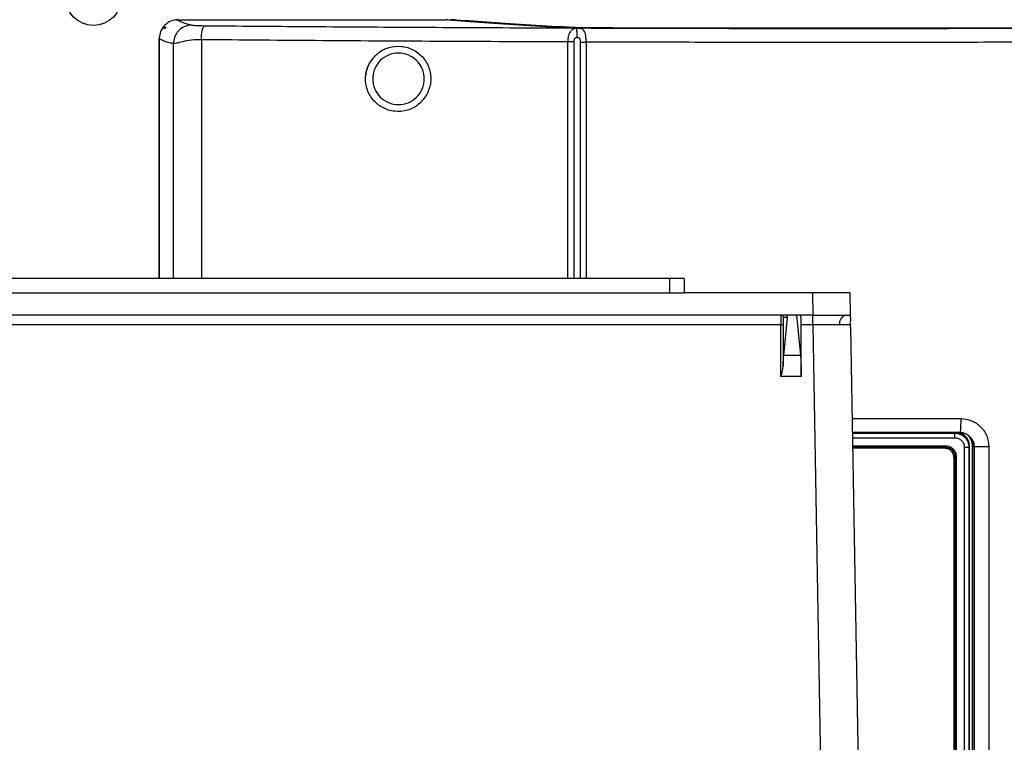
# Model space of a CAD drawing. Units: inches. Extents: x 0.4 to 10.6, y 0.4 to 8.1.
# Drawn here: x 7.2 to 7.5, y 5.6 to 5.8 of the extents above; entities that cross this region are included whole.
import ezdxf

# ---------------------------------------------------------------- set-up
doc = ezdxf.new("R2010")
doc.units = ezdxf.units.IN
doc.header["$MEASUREMENT"] = 0
doc.styles.add('SLDTEXTSTYLE0', font='TXT', dxfattribs={"width": 0.75})
doc.dimstyles.new('SLDDIMSTYLE1', dxfattribs={"dimtxt": 0.125, "dimasz": 0.13, "dimexe": 0, "dimexo": 0.0625, "dimgap": 0.03125, "dimtad": 0, "dimtih": 1, "dimtoh": 1, "dimdec": 1, "dimlfac": 25, "dimrnd": 1e-09, "dimzin": 12, "dimdsep": 46, "dimtxsty": 'SLDTEXTSTYLE0', "dimsah": 1, "dimcen": 0.09, "dimadec": 0, "dimazin": 3, "dimtfac": 1, "dimtdec": 1, "dimtofl": 0, "dimtmove": 0, "dimatfit": 3, "dimfxl": 0, "dimfrac": 2, "dimtolj": 1, "dimtzin": 12, "dimarcsym": 0})

# ---------------------------------------------------------------- blocks, each defined once
blk = doc.blocks.new('_D_5')
at = {"color": 7, "linetype": 'Continuous', "lineweight": 18}
for p, q in [((7.790758610833811, 6.616359364441823), (8.206757519039003, 6.616359364441823)), ((8.081757519039003, 6.616359364441823), (8.081757519039003, 6.077490243409109)), ((8.081757519039002, 5.340183616410051), (8.081757519039003, 5.879052737442779)), ((7.502050884533401, 5.340183616410052), (8.206757519039002, 5.340183616410051))]:
    blk.add_line(p, q, dxfattribs=at)
for points in [[(8.081757519039003, 6.616359364441823), (8.061757519039004, 6.486359364441823), (8.101757519039003, 6.486359364441823)], [(8.081757519039002, 5.340183616410051), (8.101757519039001, 5.470183616410051), (8.061757519039002, 5.470183616410051)]]:
    blk.add_solid(points, dxfattribs=at)
at = {"color": 7, "linetype": 'Continuous', "lineweight": 18, "insert": (7.920125569558409, 6.040186218664108), "char_height": 0.125, "attachment_point": 1, "style": 'SLDTEXTSTYLE0'}
blk.add_mtext('31.9', dxfattribs=at)

msp = doc.modelspace()

# ---------------------------------------------------------------- linework, layer by layer
at = {"color": 7, "linetype": 'Continuous', "lineweight": 25}
for p, q in [((7.210054987192937, 5.812888085951792), (7.210579175377222, 5.813513312706123)), ((7.210054987192937, 5.812888085951792), (7.210054987192937, 5.813513312706123)), ((7.210054987192872, 5.813513312705171), (7.210579175377124, 5.813513312705167)), ((7.213764898689031, 5.815912196636139), (7.214633695347203, 5.815972303521159)), ((7.214544108936179, 5.815943847196909), (7.304551228573502, 5.81594384719692)), ((7.208248245795995, 5.809654096903764), (7.208248245796005, 5.728939521921866)), ((7.379853094658043, 5.728939521921868), (6.863317661587176, 5.72893952192187)), ((7.379853094658043, 5.72421511247305), (7.379853094658043, 5.728939521921868)), ((7.384577504106861, 5.728939521921868), (7.379853094658043, 5.728939521921868)), ((7.384577504106861, 5.728939521921868), (7.384577504106861, 5.72421511247305)), ((6.863317661587176, 5.724215112473051), (7.379853094658043, 5.72421511247305)), ((7.379853094658043, 5.72421511247305), (7.384577504106861, 5.72421511247305)), ((7.427716995793941, 5.72421511247305), (7.384577504106861, 5.72421511247305)), ((7.427716995793941, 5.72421511247305), (7.427848939591825, 5.71665605735494)), ((7.440317340084259, 5.724215112473055), (7.440449283882141, 5.716656057354944)), ((7.418666661475432, 5.716656057354939), (6.824504094769782, 5.716656057354941)), ((7.417089500511021, 5.71345148284648), (6.826081255734194, 5.713451482846481)), ((7.417089519366041, 5.713506451055732), (7.417089500511021, 5.71345148284648)), ((7.417089500511021, 5.69600888789819), (7.417089500511021, 5.71345148284648)), ((7.417875822979332, 5.713464505695344), (7.41787582297933, 5.699367182826511)), ((7.419374832526431, 5.715867936576688), (7.418001781454484, 5.715867936576694)), ((7.418067099385222, 5.703148757197461), (7.419374832526431, 5.715867936576688)), ((7.422328435724221, 5.71665605735494), (7.418666661475432, 5.71665605735494)), ((7.422328435724221, 5.716656057354939), (7.423717200167077, 5.703148757197461)), ((7.427848939591825, 5.71665605735494), (7.422328435724221, 5.71665605735494)), ((7.423947582847017, 5.71345148284648), (7.423947557706989, 5.713506451055732)), ((7.423947582847017, 5.69600888789819), (7.423947582847017, 5.713451482846489)), ((7.427908713542583, 5.71345148284648), (7.423947582847017, 5.71345148284648)), ((7.427908713542583, 5.71345148284648), (7.427908713542583, 5.716656057354944)), ((7.427908713542583, 5.71345148284648), (7.433191003642469, 5.410829285701399)), ((7.440483884903247, 5.714673766183388), (7.440342656862527, 5.714236618437261)), ((7.440342656862527, 5.714236618437261), (7.440464305176867, 5.713447232889559)), ((7.440520623847465, 5.712568993478762), (7.440464305176867, 5.713447232889559)), ((7.440520623847465, 5.712568993478762), (7.445787510038141, 5.410829285701401)), ((7.423717200167077, 5.703148757197461), (7.418067099385222, 5.703148757197461)), ((7.417132941800544, 5.696146308421319), (7.417089500511021, 5.69600888789819)), ((7.423947582847017, 5.69600888789819), (7.417089500511021, 5.69600888789819)), ((7.423947519996948, 5.696146308421319), (7.423947582847017, 5.696008887898191)), ((7.441137859416177, 5.677207591430167), (7.452033603984479, 5.677204174529684)), ((7.452033603984479, 5.677204174529684), (7.475753241948935, 5.677204174530178)), ((7.475557699705942, 5.677008632288197), (7.475753241948935, 5.677204174531044)), ((7.476496768300746, 5.677176882116937), (7.477299404674131, 5.677175581404395)), ((7.477299404674104, 5.677175581404395), (7.477332634879541, 5.67720881160983)), ((7.472143033923423, 5.671946140611634), (7.44122969838183, 5.671946140611634)), ((7.461322195909879, 5.671946140611634), (7.461322195909879, 5.671967319805334)), ((7.471853803356892, 5.672284375443129), (7.470224974741218, 5.672282091932893)), ((7.471853803357016, 5.672284375443067), (7.472408389925153, 5.672285705884539)), ((7.478785715869568, 5.487211397593838), (7.478785715920155, 5.672292170976988)), ((7.480284301179315, 5.672292170828957), (7.480550057548545, 5.67255792719746)), ((7.48028430117933, 5.672292170828957), (7.480284301179329, 5.487211397593673)), ((7.480550057548619, 5.486945641224389), (7.480550057548619, 5.67255792719746)), ((7.481420429086258, 5.672641376753366), (7.481420429086257, 5.486862191661554)), ((7.482012777608777, 5.672445891406909), (7.482012776966022, 5.672495737224901)), ((7.482036964384499, 5.672470078183287), (7.482012777608812, 5.672445891406909)), ((7.482012777608812, 5.672445891406909), (7.482012777608812, 5.485482968462656)), ((7.487030462194542, 5.672470078183287), (7.482036964384429, 5.672470078183289)), ((7.482036964384429, 5.672470078183289), (7.482036964384426, 5.485458781687067)), ((7.487030462194527, 5.672470078183287), (7.487030462194522, 5.485458781685018)), ((7.475292640222635, 5.668796534312421), (7.475292640222635, 5.490843778407224)), ((7.475595423120296, 5.669131309854152), (7.475595423120294, 5.490372258568484)), ((7.476047626306759, 5.669131309854152), (7.476047626346434, 5.490372258486279))]:
    msp.add_line(p, q, dxfattribs=at)
at = {"color": 1, "linetype": 'Continuous', "lineweight": 25}
for p, q in [((7.214662140952787, 5.815943847196909), (7.214633695374656, 5.815972303493695)), ((7.307594926462318, 5.815888854114874), (7.305795059493426, 5.815888854114874)), ((7.208248786575822, 5.728939521921866), (7.208248786575814, 5.809648886997461)), ((7.213004899729895, 5.728939521921866), (7.213004899729881, 5.807890006143919)), ((7.222405882088955, 5.809231538562815), (7.222405882088963, 5.728939521921866)), ((7.345490056029714, 5.728939521921866), (7.345490048928022, 5.808479016030532)), ((7.347644666248771, 5.728939521921866), (7.347644663972167, 5.808479016030532)), ((7.349710399847985, 5.808457405035257), (7.349710402240364, 5.728939521921866)), ((7.35170948839578, 5.808457404901398), (7.351709495650088, 5.728939521921866)), ((7.441054902123028, 5.681960211571619), (7.477553787959161, 5.681930343076201)), ((7.477332634879643, 5.67720881160983), (7.441137317937667, 5.677238612713195)), ((7.441141796477484, 5.67698203733897), (7.475557699705942, 5.677008632288197)), ((7.441169267536743, 5.675408221408036), (7.47562732678565, 5.675434788463602)), ((7.441223814407687, 5.672283233264583), (7.471853803357016, 5.672284375443067)), ((7.470224974741206, 5.672282091935061), (7.441223834459771, 5.672282084481493))]:
    msp.add_line(p, q, dxfattribs=at)
at = {"color": 7, "linetype": 'Continuous', "lineweight": 25}
msp.add_circle((7.186152307256468, 5.823506451055727), 0.0094488188976376, dxfattribs=at)
for centre, radius, start, end in [((7.288534194522478, 5.796087040280987), 0.01096658816208984, 151.041672012379, 173.60908371915), ((7.417272515168574, 5.72614669061871), 0.0126965268772589, 269.1740788067758, 272.7235804805024), ((7.417214919226929, 5.715869194799892), 0.0007868627401807581, 359.9607510209571, 89.96069717442037), ((7.439618095892686, 5.71387757698146), 0.00283740427035951, 101.6970731606619, 189.1018916944031)]:
    msp.add_arc(centre, radius, start, end, dxfattribs=at)
for points, knots in [([(7.214544109153502, 5.815943847227383), (7.213719521024913, 5.815849278022815), (7.212069830759622, 5.815660080663841), (7.209988455861078, 5.814204672298622), (7.208532720024982, 5.812123383260219), (7.208343410713862, 5.810473568509693), (7.208248781977123, 5.809648887014784)], [0, 0, 0, 0, 0.2499125684007795, 0.4999809201357389, 0.7500589189580659, 0.9999999999999999, 0.9999999999999999, 0.9999999999999999, 0.9999999999999999]), ([(7.219234561098383, 5.814185307907697), (7.21832344522895, 5.814062626183916), (7.216501216790397, 5.813817263180741), (7.214457251961291, 5.812131100476401), (7.213232161123333, 5.810060917356901), (7.213080653597658, 5.808613643882164), (7.213004899729881, 5.807890006142344)], [0, 0, 0, 0, 0.279621933189075, 0.5592428535099632, 0.779621121465358, 1, 1, 1, 1]), ([(7.214544109276336, 5.81594384719636), (7.214739501337364, 5.815793162702268), (7.21513031425753, 5.81549177150526), (7.216181081931454, 5.815045248240128), (7.217510474904824, 5.814609467406273), (7.21866686286051, 5.814324972966777), (7.219234561098383, 5.814185307907841)], [0, 0, 0, 0, 0.2560734049852444, 0.5121845516773433, 0.7605198419279379, 1, 1, 1, 1]), ([(7.219234561098383, 5.814185307907841), (7.219308502751647, 5.814170639497863), (7.219456422548331, 5.814141295439058), (7.219717634524693, 5.814095986211695), (7.220130257260966, 5.814053084181989), (7.220756046528424, 5.8140155497115), (7.221541349401638, 5.813986112764514), (7.222485390611009, 5.813964220784564), (7.223201651051403, 5.81395673676526), (7.223552813636966, 5.813953067558613)], [0, 0, 0, 0, 0.1506495211672213, 0.3013733877681192, 0.4672478667132967, 0.6058932844235179, 0.7371890640646296, 0.8711511029056692, 1, 1, 1, 1]), ([(7.222405882095234, 5.809231538562815), (7.222427353900645, 5.809837234559573), (7.222470297443048, 5.811048624623122), (7.222737371710799, 5.812588436998829), (7.223111415665842, 5.813687891370916), (7.223405680823713, 5.813864675401853), (7.223552813636966, 5.813953067558091)], [0, 0, 0, 0, 0.2500003984572711, 0.5000000003219135, 0.7499996020203906, 1, 1, 1, 1]), ([(7.223552813636966, 5.813953067558613), (7.234950846647043, 5.813858337178221), (7.257746570873278, 5.813668879258127), (7.292726922404408, 5.813443084723173), (7.328331240207744, 5.813261655972446), (7.364955819002804, 5.813130117193836), (7.402125457319355, 5.813051189656745), (7.440030732822406, 5.813028911714596), (7.478197256317972, 5.813060050975071), (7.503731357886524, 5.813130633924978), (7.516498400393817, 5.813165925377051)], [0, 0, 0, 0, 0.1190625282569407, 0.2381214861743593, 0.3613917391626186, 0.4846645206003415, 0.6121937440537525, 0.739723936698104, 0.8698620527185963, 1, 1, 1, 1]), ([(7.305271897432872, 5.815927428593758), (7.305235847290168, 5.815929765827894), (7.305163535819283, 5.815934453987926), (7.304986874190443, 5.815939637300152), (7.304779698584788, 5.815943229536173), (7.304627532362714, 5.815943640911725), (7.304551228573502, 5.815943847196095)], [0, 0, 0, 0, 0.2492619188382338, 0.4999840398734245, 0.7492668747129549, 1, 1, 1, 1]), ([(7.305271897432872, 5.815927428593758), (7.309224145923045, 5.815627493518374), (7.317131601968638, 5.815027398804939), (7.330684592058843, 5.814156019634165), (7.340795065167368, 5.813597669058729), (7.345848338839172, 5.813318602171137)], [0, 0, 0, 0, 0.3332532909148789, 0.6667560899855055, 1, 1, 1, 1]), ([(7.307594926462318, 5.815888854114874), (7.307612629206306, 5.815900643560152), (7.307675725751351, 5.815942663783995), (7.307775576423341, 5.815958348470448), (7.307868161550784, 5.815969880578652), (7.307904145556018, 5.815971038846346), (7.307920697663266, 5.815971571632259)], [0, 0, 0, 0, 0.1840404608303896, 0.6559614280020782, 0.8417473734698067, 1, 1, 1, 1]), ([(7.307920697663266, 5.815971571631652), (7.307931364650099, 5.815971781586291), (7.307950653663056, 5.815972161245311), (7.307972561066752, 5.81597225957108), (7.307982353491454, 5.81597230352187)], [0, 0, 0, 0, 0.5530084331846142, 1, 1, 1, 1]), ([(7.307982353491454, 5.815972303521904), (7.311855459983063, 5.81568013697871), (7.319602387302384, 5.815095750006608), (7.332838566617011, 5.814246663358221), (7.342689015288333, 5.813702215765689), (7.347613785712399, 5.813430017057731)], [0, 0, 0, 0, 0.3333128310770036, 0.6666871366809161, 0.9999999999999999, 0.9999999999999999, 0.9999999999999999, 0.9999999999999999]), ([(7.348485871029408, 5.813021847356517), (7.348313858373115, 5.813003262497943), (7.347945806027069, 5.81296349681473), (7.347215027552163, 5.812760387680178), (7.34658028061725, 5.81231982819114), (7.346070736026758, 5.811553105264406), (7.345748938859832, 5.810705917019864), (7.345533486920178, 5.809652923558041), (7.34550469405215, 5.8088747400972), (7.345490052221013, 5.808479016030532)], [0, 0, 0, 0, 0.0764702575822496, 0.1636220166150839, 0.3817942330520558, 0.5171673986702581, 0.6685246873742177, 0.8314372313042583, 1, 1, 1, 1]), ([(7.352260462918384, 5.813183405352329), (7.351621395190587, 5.813187016206452), (7.350343500619595, 5.813194236553656), (7.348581176871513, 5.813223668814695), (7.347014986527082, 5.813264425896247), (7.346237266815611, 5.813300541303934), (7.345848338839172, 5.813318602171137)], [0, 0, 0, 0, 0.2500489954965486, 0.5000037397102687, 0.7499580750320727, 1, 1, 1, 1]), ([(7.347613785712399, 5.813430017057731), (7.347932061603538, 5.81341521460331), (7.348568619573726, 5.813385609406682), (7.349851664076104, 5.813352205156708), (7.351295544562709, 5.813328085970307), (7.352342555324899, 5.813322185997754), (7.352866052760904, 5.813319236056248)], [0, 0, 0, 0, 0.2499987767814683, 0.5000024140316346, 0.7500050011760823, 1, 1, 1, 1]), ([(7.351709492296651, 5.80845740504313), (7.351698552838086, 5.808946516040858), (7.351677251144929, 5.809898929940728), (7.351487314301987, 5.811119731171511), (7.35118419570818, 5.811999614068583), (7.350776497622415, 5.812547735508672), (7.350288297092309, 5.812849828221647), (7.349734669640871, 5.812994734927597), (7.349111044280707, 5.813050701373827), (7.348692149012044, 5.813031367834991), (7.348485871029408, 5.813021847356517)], [0, 0, 0, 0, 0.1831665610636684, 0.3566682809398605, 0.5115739338247034, 0.643381557789107, 0.7528193790093369, 0.8438902396201451, 0.9231263543658264, 1, 1, 1, 1]), ([(7.348485871029408, 5.813021847356517), (7.348488841119173, 5.812899677971197), (7.348494781361816, 5.81265533660464), (7.348512569288792, 5.811923661715261), (7.348534731890516, 5.811012042322915), (7.348551344243831, 5.810328722573175), (7.348559650332242, 5.809987066328169)], [0, 0, 0, 0, 0.2499973439937282, 0.5000000000616925, 0.7500026560821016, 1, 1, 1, 1]), ([(7.352260462918384, 5.813183405352329), (7.365885327874599, 5.813143967303065), (7.393134878593041, 5.813065091723228), (7.434150197480158, 5.813032865701974), (7.475169417715347, 5.813058038853908), (7.502429763924041, 5.813132226559651), (7.516059883302479, 5.813169320266309)], [0, 0, 0, 0, 0.2500016978397061, 0.5000001076613639, 0.7500010392528281, 0.9999999999999999, 0.9999999999999999, 0.9999999999999999, 0.9999999999999999]), ([(7.352866052760904, 5.813319236056248), (7.366771070902983, 5.81327935179226), (7.394581212420073, 5.81319958296244), (7.43644003997823, 5.8131698336768), (7.478298743061386, 5.813200021174331), (7.506108170649587, 5.813280082500283), (7.520012975867203, 5.813320113426459)], [0, 0, 0, 0, 0.2499991622552404, 0.5000002164997331, 0.7499984645001804, 1, 1, 1, 1]), ([(7.213004899729881, 5.807890006143919), (7.212907698306132, 5.807912162773123), (7.212651360720465, 5.80797059377771), (7.212196019041724, 5.808081377957619), (7.211599499537436, 5.808235531227384), (7.210900910706402, 5.808433589069558), (7.210146160824929, 5.80867535720248), (7.209397421031477, 5.808960921723958), (7.208705174100713, 5.809290244341356), (7.208407072444849, 5.809524501269824), (7.208248786448285, 5.809648886997461)], [0, 0, 0, 0, 0.03869854167360646, 0.1020549942470577, 0.1900692426094513, 0.3027411219568672, 0.4400704199995261, 0.602056877489415, 0.7887001883997277, 1, 1, 1, 1]), ([(7.347644663972625, 5.808479016030532), (7.347656239374082, 5.808730122681418), (7.347672356301818, 5.809079749237509), (7.347803543047876, 5.809486891973481), (7.347922825166705, 5.809696580746222), (7.348069924033673, 5.80983993896356), (7.348275108712935, 5.809951692996028), (7.348448994030894, 5.809973309879778), (7.348559650332242, 5.809987066328169)], [0, 0, 0, 0, 0.3731222048485414, 0.5195140432219131, 0.646156109659981, 0.740822265316983, 0.835065721200909, 1, 1, 1, 1]), ([(7.348559650332242, 5.809987066328169), (7.348695803375697, 5.809989731111626), (7.34890758118992, 5.809993876020924), (7.349165502441577, 5.809927202056668), (7.349354860775434, 5.809819231881387), (7.349509883286595, 5.809623353040745), (7.349681566202828, 5.8091726898603), (7.349698139810775, 5.808761543427853), (7.349710399847792, 5.808457405035257)], [0, 0, 0, 0, 0.1742719048409189, 0.2710693947896565, 0.3580549777867318, 0.4765841585186826, 0.6128122728894624, 1, 1, 1, 1]), ([(7.222405882088997, 5.809231538562815), (7.221265465459029, 5.809215795534481), (7.218912004918907, 5.809183306885163), (7.216027871295943, 5.808584865496099), (7.213866143702306, 5.807939912689488), (7.213286544825514, 5.807906326645687), (7.213004899730616, 5.807890006143919)], [0, 0, 0, 0, 0.2412073381242315, 0.4977759332390615, 0.7559537283339622, 1, 1, 1, 1]), ([(7.345490048928022, 5.808479016030532), (7.331725648241374, 5.808535420242196), (7.304158517021791, 5.808648385734822), (7.263068103123381, 5.808899401873436), (7.235972490783924, 5.80912072394464), (7.222405882088955, 5.809231538562815)], [0, 0, 0, 0, 0.3324073853801307, 0.6657404284969806, 0.9999999999999999, 0.9999999999999999, 0.9999999999999999, 0.9999999999999999]), ([(7.278908150333273, 5.801345772188012), (7.27974307351248, 5.802527949662561), (7.281413161532827, 5.804892646783615), (7.285368297676648, 5.806866780618383), (7.289682595349347, 5.807280726976439), (7.293862921389106, 5.805997244960739), (7.297247433003696, 5.803212488423853), (7.298980851968802, 5.799950998856374), (7.299520764053401, 5.797113058910877), (7.299542704817706, 5.794195020968054), (7.298712674774599, 5.792173653074432), (7.298160238711546, 5.790828308372264)], [0, 0, 0, 0, 0.1248995165290634, 0.2498351842390509, 0.3748157948735222, 0.4997664997506557, 0.6246948641705576, 0.7495906429084382, 0.812348406447349, 0.8751063188270677, 1, 1, 1, 1]), ([(7.516616496166519, 5.808443393117146), (7.505505304834441, 5.808412344120979), (7.483289238201976, 5.808350263778095), (7.450024838216728, 5.808312862278415), (7.417012188438594, 5.808316651978718), (7.384263399744075, 5.808360585282343), (7.362562990091299, 5.808425125158164), (7.35170948839578, 5.808457404901398)], [0, 0, 0, 0, 0.2024805417902229, 0.4048459857946942, 0.6043797624838256, 0.8021297760102954, 1, 1, 1, 1]), ([(7.297290577824281, 5.796087040280925), (7.297256896965463, 5.796664045144621), (7.29718954858983, 5.797817826303005), (7.29648600849582, 5.800019793167767), (7.294851088462522, 5.802435338587235), (7.291953634079186, 5.80431810906349), (7.288592788820267, 5.804959657242521), (7.285244622130418, 5.804286177493367), (7.282379153679314, 5.802388673937215), (7.280770925716253, 5.799983178735189), (7.280081185213528, 5.797799896184191), (7.280015237855159, 5.796657969147695), (7.279982266177131, 5.796087040280925)], [0, 0, 0, 0, 0.06310961877982264, 0.1261942379388603, 0.251592275602556, 0.3767522367235316, 0.5016443024641244, 0.6263123995009984, 0.7507670122775237, 0.8750970770125674, 0.9375523286529148, 1, 1, 1, 1]), ([(7.298160238711546, 5.790828308372264), (7.297323860254096, 5.789644494400235), (7.295650942007884, 5.787276638107084), (7.291685876315278, 5.785301976954186), (7.287368517241376, 5.784895367029279), (7.28319627500121, 5.786183123210174), (7.279817500682857, 5.788965260031367), (7.27809131678197, 5.792222051033812), (7.277540780411327, 5.795065588722907), (7.27755947189195, 5.797243151135197), (7.277979583764704, 5.799388543384387), (7.278598624634359, 5.800693355189721), (7.278908150333274, 5.801345772188012)], [0, 0, 0, 0, 0.124836262773281, 0.2496966055525464, 0.3745750414381804, 0.4994524183781158, 0.6243068155017891, 0.7491295909221303, 0.8118463839661835, 0.874563634295429, 0.937280750484493, 1, 1, 1, 1]), ([(7.279982266177131, 5.796087040280925), (7.280015237855148, 5.795516111413865), (7.280081185213477, 5.794374184376998), (7.28077092571622, 5.7921909018256), (7.282379153679766, 5.789785406623778), (7.285244622130433, 5.787887903067032), (7.288592788820593, 5.787214423317778), (7.291953634078798, 5.787855971498126), (7.29485108846292, 5.78973874197295), (7.2964860084958, 5.792154287393232), (7.297189548589778, 5.794356254258503), (7.297256896965449, 5.795510035417162), (7.297290577824281, 5.796087040280925)], [0, 0, 0, 0, 0.06244767137408044, 0.1249029230184196, 0.2492329877427904, 0.3736876005196897, 0.4983556975447436, 0.6232477632757862, 0.7484077243586738, 0.8738057620405424, 0.9368903812173188, 1, 1, 1, 1]), ([(7.440317340084259, 5.724215112473055), (7.440144803457751, 5.724215237373057), (7.439881951516206, 5.724215427652705), (7.438300738508544, 5.724215313797076), (7.436363053683475, 5.724214811363228), (7.433762507301857, 5.724216352217703), (7.430653407631269, 5.72421560859788), (7.428739532655609, 5.724215285236938), (7.427716995793941, 5.72421511247305)], [0, 0, 0, 0, 0.2425069246778541, 0.3694486050853059, 0.4998128297110277, 0.7096849101101369, 0.8448917067802966, 0.9999999999999999, 0.9999999999999999, 0.9999999999999999, 0.9999999999999999]), ([(7.417215458986172, 5.716656057354944), (7.417205404183949, 5.71663774433995), (7.417186638052619, 5.716603565204769), (7.417156360930849, 5.71630837212377), (7.417129700840194, 5.715848763015246), (7.417110619500008, 5.715250581674041), (7.417094660894014, 5.714518578206499), (7.417091555953662, 5.713907360209), (7.417089519366041, 5.713506451055732)], [0, 0, 0, 0, 0.1566822460395636, 0.29242938256888, 0.5002915249471722, 0.6308977282984399, 0.7578990150435506, 1, 1, 1, 1]), ([(7.418001781454484, 5.715867936576693), (7.417986029450266, 5.715835552264095), (7.417961699672668, 5.715785533034016), (7.41793232928292, 5.715485317143516), (7.41791223732739, 5.715173607006065), (7.417895887862165, 5.714790085601361), (7.417880146152127, 5.714229762425648), (7.417877521164796, 5.713765106184324), (7.41787582297933, 5.713464505695344)], [0, 0, 0, 0, 0.2393520432543845, 0.3696914944701289, 0.5002236556402984, 0.6304930533744156, 0.760954531633698, 1, 1, 1, 1]), ([(7.419374906143033, 5.715868655780136), (7.419374735895316, 5.715965526222559), (7.419374403998676, 5.716154374420404), (7.419258023718705, 5.716378486949442), (7.419099480244093, 5.716524670754812), (7.418967601284983, 5.716599057131474), (7.41882190359217, 5.716647020096508), (7.418716477411785, 5.716653157371995), (7.418666661475432, 5.71665605735494)], [0, 0, 0, 0, 0.3153624890227902, 0.6147967969518746, 0.7411290239826065, 0.8435689421303155, 0.9260832594524795, 1, 1, 1, 1]), ([(7.423947557706989, 5.713506451055732), (7.423944978117977, 5.713902548666763), (7.423940995571178, 5.7145140713805), (7.423919777781213, 5.715248044355451), (7.423897996955297, 5.715749111440934), (7.423871359840839, 5.716156234202265), (7.423832539004104, 5.716548450903558), (7.423800429908256, 5.716613764593975), (7.423779638213481, 5.716656057354944)], [0, 0, 0, 0, 0.2392887811850282, 0.3694304655270365, 0.4997781099009299, 0.6299895821060925, 0.7604060946409679, 0.9999999999999999, 0.9999999999999999, 0.9999999999999999, 0.9999999999999999]), ([(7.427848939591825, 5.71665605735494), (7.428871464491323, 5.716656230119424), (7.430785323476006, 5.716656553482562), (7.433894426553655, 5.716657297214071), (7.436494981330672, 5.716655756357383), (7.438432671543842, 5.716656258389829), (7.440013890763086, 5.716656372358471), (7.440276745117574, 5.716656182185395), (7.440449283882141, 5.716656057354944)], [0, 0, 0, 0, 0.1551064939769459, 0.2903126928508899, 0.500187172351036, 0.6305502409323319, 0.7574915389048246, 1, 1, 1, 1]), ([(7.436816418558665, 5.713428726104788), (7.435559015721267, 5.713430051869958), (7.433643396137182, 5.713432071637729), (7.430456492166325, 5.713441316751154), (7.428765483487278, 5.713448064180176), (7.427908713542583, 5.71345148284648)], [0, 0, 0, 0, 0.4851814622897116, 0.7391609779726677, 1, 1, 1, 1]), ([(7.440464305176867, 5.713447232889559), (7.440198853752086, 5.713441951308034), (7.439679171579421, 5.713431611398332), (7.437756834233542, 5.713429673925035), (7.436816418558665, 5.713428726104788)], [0, 0, 0, 0, 0.5107957108084885, 1, 1, 1, 1]), ([(7.440449283882141, 5.71665605735494), (7.44045178853456, 5.716512565913969), (7.440456815124215, 5.716224592785482), (7.440474840981869, 5.715191892092093), (7.440483884903247, 5.714673766183388)], [0, 0, 0, 0, 0.4982806615489538, 1, 1, 1, 1]), ([(7.41787582297933, 5.699367182826511), (7.417899414245475, 5.700150025832868), (7.41794660748285, 5.701716067078844), (7.41802692934449, 5.702671121611264), (7.418067099385222, 5.703148757197462)], [0, 0, 0, 0, 0.4998865824048295, 1, 1, 1, 1]), ([(7.423717200167077, 5.703148757197462), (7.42374911016574, 5.702777222827775), (7.42381415405415, 5.7020199040846), (7.423887370919177, 5.7002955430664), (7.423936812395415, 5.698291124772869), (7.423943996540257, 5.696852084360199), (7.423947519996948, 5.696146308421319)], [0, 0, 0, 0, 0.2453722401141014, 0.500155602426959, 0.7548518124404453, 1, 1, 1, 1]), ([(7.417132941800544, 5.696146308421319), (7.417310805394207, 5.696689721404178), (7.417666343153778, 5.69777596862582), (7.417806021177269, 5.698836966523425), (7.41787582297933, 5.699367182826511)], [0, 0, 0, 0, 0.5002663961132987, 1, 1, 1, 1]), ([(7.477553787959014, 5.681930343076201), (7.477548697463059, 5.681252501039388), (7.477538516487647, 5.679896819162723), (7.477479252549175, 5.678362732990102), (7.477407495234484, 5.677422076752417), (7.477357588351921, 5.677279900049713), (7.477332634879643, 5.677208811610059)], [0, 0, 0, 0, 0.2796361472678777, 0.5592713882051096, 0.7796354203727924, 1, 1, 1, 1]), ([(7.477553787959161, 5.681930343076201), (7.478794344588788, 5.681787017164965), (7.481274780649324, 5.681500443581667), (7.484404889998836, 5.679316286649045), (7.486601622860213, 5.67619212383258), (7.48688752545269, 5.673710675851244), (7.487030462194527, 5.672470078183287)], [0, 0, 0, 0, 0.250197344522216, 0.500258110578546, 0.7501544955766392, 1, 1, 1, 1]), ([(7.476496768460154, 5.677176883156839), (7.47638851162138, 5.677184185977368), (7.476243691031909, 5.677193955325761), (7.475978628557495, 5.677201915156603), (7.475846825628326, 5.677203905459326), (7.475783641219572, 5.677204087126439), (7.475753241948872, 5.677204174530086)], [0, 0, 0, 0, 0.6215913121490073, 0.8315337973463655, 0.9189475726833541, 1, 1, 1, 1]), ([(7.480550057548545, 5.67255792719746), (7.480484554012487, 5.67315490902629), (7.480357020628368, 5.674317214414213), (7.479388874762551, 5.675793169181106), (7.478093689167412, 5.676847010828818), (7.477047403934816, 5.677071976239982), (7.476559976574205, 5.677176779684756)], [0, 0, 0, 0, 0.2679284709569601, 0.5216485499761336, 0.7771529431305577, 0.9999999999999999, 0.9999999999999999, 0.9999999999999999, 0.9999999999999999]), ([(7.482012515130607, 5.672495737224901), (7.481936554314331, 5.673109026489043), (7.481784661877589, 5.674335369297444), (7.480850281487585, 5.675661971135813), (7.479861997396675, 5.676450786407347), (7.47876300089294, 5.677022699863404), (7.477872113830906, 5.677115758444365), (7.477299404674104, 5.677175581404768)], [0, 0, 0, 0, 0.2497811574873271, 0.4994663107089726, 0.6373121823806002, 0.766845155729821, 1, 1, 1, 1]), ([(7.477332634879541, 5.677208811610204), (7.477903845092047, 5.677148794723766), (7.478796528669898, 5.677055000726839), (7.479898510201799, 5.676478459735024), (7.480580745931851, 5.675932067129113), (7.481209279398524, 5.675206467107853), (7.48185457680948, 5.674125785019935), (7.481968586538599, 5.673090809430009), (7.4820369643844, 5.672470078183287)], [0, 0, 0, 0, 0.2304904520431904, 0.3602089684059644, 0.4992757622691859, 0.5832377427993365, 0.7500449691599879, 1, 1, 1, 1]), ([(7.475627326781808, 5.675434788464264), (7.475625725252646, 5.67566074137262), (7.475622522067821, 5.676112665036888), (7.475603859007433, 5.676623971571756), (7.475581268418006, 5.676937630244248), (7.475565554784829, 5.67698496540533), (7.475557698200457, 5.677008632286352)], [0, 0, 0, 0, 0.2796265178353017, 0.559275122798433, 0.7796440744409537, 0.9999999999999999, 0.9999999999999999, 0.9999999999999999, 0.9999999999999999]), ([(7.475557699706024, 5.677008632287238), (7.475900051321454, 5.676987303428826), (7.476562677692639, 5.676946021123105), (7.477741513604933, 5.67654552395696), (7.479003493193654, 5.675680447659818), (7.480071139609178, 5.67414419820195), (7.48021333954124, 5.672908712056656), (7.480284301179315, 5.672292170828957)], [0, 0, 0, 0, 0.1388857738345211, 0.268815370447803, 0.5008425964440943, 0.7509068640096764, 0.9999999999999999, 0.9999999999999999, 0.9999999999999999, 0.9999999999999999]), ([(7.47562732678565, 5.675434788463602), (7.476040525484895, 5.675388383761172), (7.476866689304861, 5.675295600588586), (7.477911048470947, 5.674570952399946), (7.478643110474447, 5.673531071394351), (7.478738185842398, 5.672705093729532), (7.478785715920155, 5.672292170976988)], [0, 0, 0, 0, 0.2502150572937142, 0.5002886696530463, 0.750184312731472, 1, 1, 1, 1]), ([(7.479762397420903, 5.676581301737618), (7.480237651734196, 5.676008372168147), (7.48118817803463, 5.674862491722993), (7.481343011109406, 5.673381757587374), (7.481420429086258, 5.672641376753366)], [0, 0, 0, 0, 0.4999907031252317, 1, 1, 1, 1]), ([(7.470224974741218, 5.672282091932893), (7.468729406073553, 5.672272343520418), (7.466487803980559, 5.672257732314474), (7.463702273414177, 5.672172801376792), (7.462275632523585, 5.672108489282913), (7.46156027149014, 5.672039507351965), (7.461381268932576, 5.672003490576939), (7.461336159186335, 5.671984965793721), (7.461325487137998, 5.671975565092701), (7.461322702407904, 5.671970765347383), (7.461322358978474, 5.671968428682438), (7.461322196002163, 5.671967319805334)], [0, 0, 0, 0, 0.5028164988743474, 0.753636085481809, 0.9368393893033587, 0.9830343154026004, 0.9949143222022133, 0.9981698459922488, 0.9992121662580626, 0.9996261291980092, 1, 1, 1, 1]), ([(7.472425972392085, 5.672756548906122), (7.472425716677818, 5.672697886374122), (7.472425205232402, 5.672580557437173), (7.472421208833552, 5.67242982976577), (7.472415444554709, 5.672319176097581), (7.472410741427167, 5.672296862428347), (7.472408389924977, 5.6722857058859)], [0, 0, 0, 0, 0.2499897986355323, 0.4999961018116681, 0.7500045978165648, 1, 1, 1, 1]), ([(7.472408389925155, 5.672285705884074), (7.472823128763275, 5.672240049907955), (7.473653297539236, 5.672148661876915), (7.474706205982218, 5.671424513430452), (7.475449714306243, 5.670380721384804), (7.475546834547116, 5.669547943012778), (7.475595423120116, 5.669131309854152)], [0, 0, 0, 0, 0.2493842453332999, 0.4991840518986271, 0.7494453057905617, 1, 1, 1, 1]), ([(7.472425972421086, 5.672756548906122), (7.47278416193944, 5.67272542169906), (7.473529048669187, 5.672660689923599), (7.47463266906601, 5.672098079743116), (7.475442283712837, 5.671243690521184), (7.475951377265132, 5.670195024769923), (7.476013265205345, 5.669511058218176), (7.476047626306759, 5.669131309854152)], [0, 0, 0, 0, 0.1890514744820307, 0.3931492334783971, 0.6396528325653859, 0.7999299132917574, 1, 1, 1, 1])]:
    msp.add_open_spline(points, degree=3, knots=knots, dxfattribs=at)
for points in [[(7.347644663972167, 5.808479016030532), (7.347311583365077, 5.808479016030532), (7.346645422150898, 5.808479016030531), (7.345875173335639, 5.808479016030531), (7.345490048928009, 5.808479016030531)], [(7.349710399847985, 5.808457404901399), (7.349998568261916, 5.808457404901399), (7.350574905089777, 5.808457404901398), (7.351331293960402, 5.808457404901398), (7.351709488395714, 5.808457404901398)], [(7.475292640222635, 5.668796534312421), (7.475245296686298, 5.669209249411024), (7.475150609613622, 5.670034679608228), (7.474422265635283, 5.671075766024281), (7.47338117921923, 5.671804110002619), (7.472555749022026, 5.671898797075296), (7.472143033923423, 5.671946140611634)], [(7.478785715916513, 5.672292170828957), (7.478979962759891, 5.672292170828957), (7.479368456446648, 5.672292170828957), (7.479854572945895, 5.672292170828957), (7.480200277778042, 5.672292170828957), (7.48025629337884, 5.672292170828957), (7.480284301179239, 5.672292170828957)], [(7.476047626342696, 5.669131309854152), (7.476000446976813, 5.669131309854152), (7.475906088245048, 5.669131309854152), (7.475775381383082, 5.669131309854152), (7.475664295116727, 5.669131309854152), (7.475618380452439, 5.669131309854152), (7.475595423120296, 5.669131309854152)]]:
    msp.add_open_spline(points, degree=3, dxfattribs=at)
at = {"color": 1, "linetype": 'Continuous', "lineweight": 25}
msp.add_open_spline([(7.441215572821858, 5.672755393400501), (7.441230705170343, 5.672755393960642), (7.45163612173361, 5.672755779129182), (7.46203861112313, 5.672756164297723), (7.472425972421086, 5.672756548906122)], degree=3, knots=[0, 0, 0, 0, 0.001454276087121692, 1, 1, 1, 1], dxfattribs=at)

# ---------------------------------------------------------------- dimensions: what is measured, and where the dimension line sits
at = {"color": 7, "linetype": 'Continuous', "lineweight": 18}
dim = msp.add_linear_dim(base=(8.081757519039005, 6.616359364441823), p1=(7.452050884533401, 5.340183616410052), p2=(7.740758610833812, 6.616359364441823), angle=90.0000000000002, dimstyle='SLDDIMSTYLE1', dxfattribs=at)
dim.commit()
dim.dimension.update_dxf_attribs({"geometry": '_D_5', "text_midpoint": (8.081757519039003, 5.978271490425938), "dimtype": 160})

doc.saveas('drawing.dxf')
